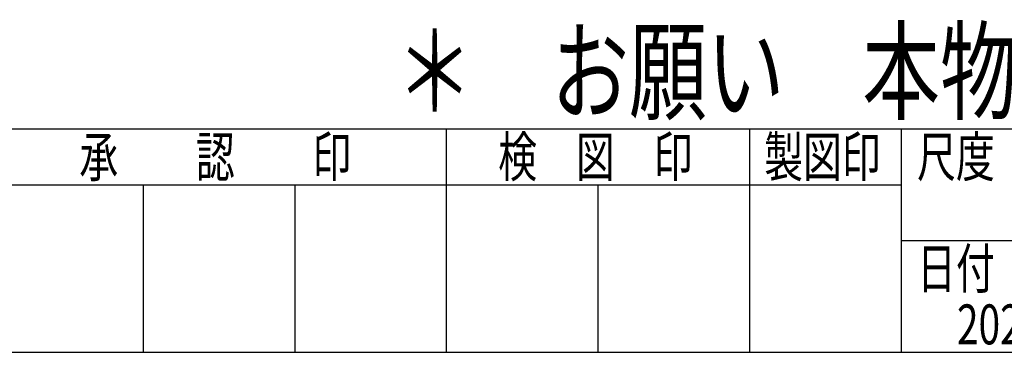
# Model space of a CAD drawing. Units: millimetres. Extents: x 141 to 6060, y 68 to 4222.
# Drawn here: x 3491 to 4417, y 68 to 380 of the extents above; entities that cross this region are included whole.
import ezdxf

# ---------------------------------------------------------------- set-up
doc = ezdxf.new("R2010")
doc.units = ezdxf.units.MM
doc.header["$LTSCALE"] = 3.75
doc.layers.add('メイン', color=7, linetype='Continuous', lineweight=9)
doc.styles.get("Standard").update_dxf_attribs({"font": 'txt', "bigfont": 'bigfont'})

msp = doc.modelspace()

# ---------------------------------------------------------------- linework, layer by layer
at = {"layer": 'メイン', "color": 7, "linetype": 'Continuous', "lineweight": 30}
for p, q in [((210, 277.5), (6060, 277.5)), ((3892.5, 277.5), (3892.5, 67.5)), ((4177.5, 277.5), (4177.5, 67.5)), ((4320, 277.5), (4320, 67.5)), ((2212.5, 225), (4320, 225)), ((3607.5, 225), (3607.5, 67.5)), ((3750, 225), (3750, 67.5)), ((4035, 225), (4035, 67.5)), ((4320, 172.5), (6060, 172.5)), ((210, 67.5), (6060, 67.5))]:
    msp.add_line(p, q, dxfattribs=at)

# ---------------------------------------------------------------- texts
at = {"layer": 'メイン', "color": 7, "linetype": 'Continuous', "lineweight": 9, "attachment_point": 7}
for s, insert, char_height, width in [('{\\fＭＳ ゴシック;\\W0.714286;＊\u3000お願い\u3000本物件のご発注時には本図面を必ずご添付下さい。}', (3845, 293.901), 75, 2780.18361), ('{\\fＭＳ ゴシック;\\W0.714286;承\u3000\u3000認\u3000\u3000印}', (3547.5, 232.5), 37.5, 338.55603), ('{\\fＭＳ ゴシック;\\W0.714286;検\u3000図\u3000印}', (3941.25, 232.5), 37.5, 239.85331), ('{\\fＭＳ ゴシック;\\W0.714286;製図印}', (4191.25, 232.5), 37.5, 140.1997), ('{\\fＭＳ ゴシック;\\W0.714286;尺度}', (4335, 232.5), 37.5, 93.45379), ('{\\fＭＳ ゴシック;\\W0.714286;日付}', (4335, 127.5), 37.5, 86.30307), ('{\\fＭＳ ゴシック;\\W0.714286;2021年 11月  25日}', (4372.5, 75), 37.5, 408.4657)]:
    msp.add_mtext(s, dxfattribs=dict(at, insert=insert, char_height=char_height, width=width))
at = {"layer": 'メイン', "color": 7, "linetype": 'Continuous', "lineweight": 9, "insert": (3963.75, 146.25), "char_height": 37.5, "attachment_point": 5}
msp.add_mtext('{\\fＭＳ ゴシック;\\W0.714286; }', dxfattribs=at)

doc.saveas('drawing.dxf')
